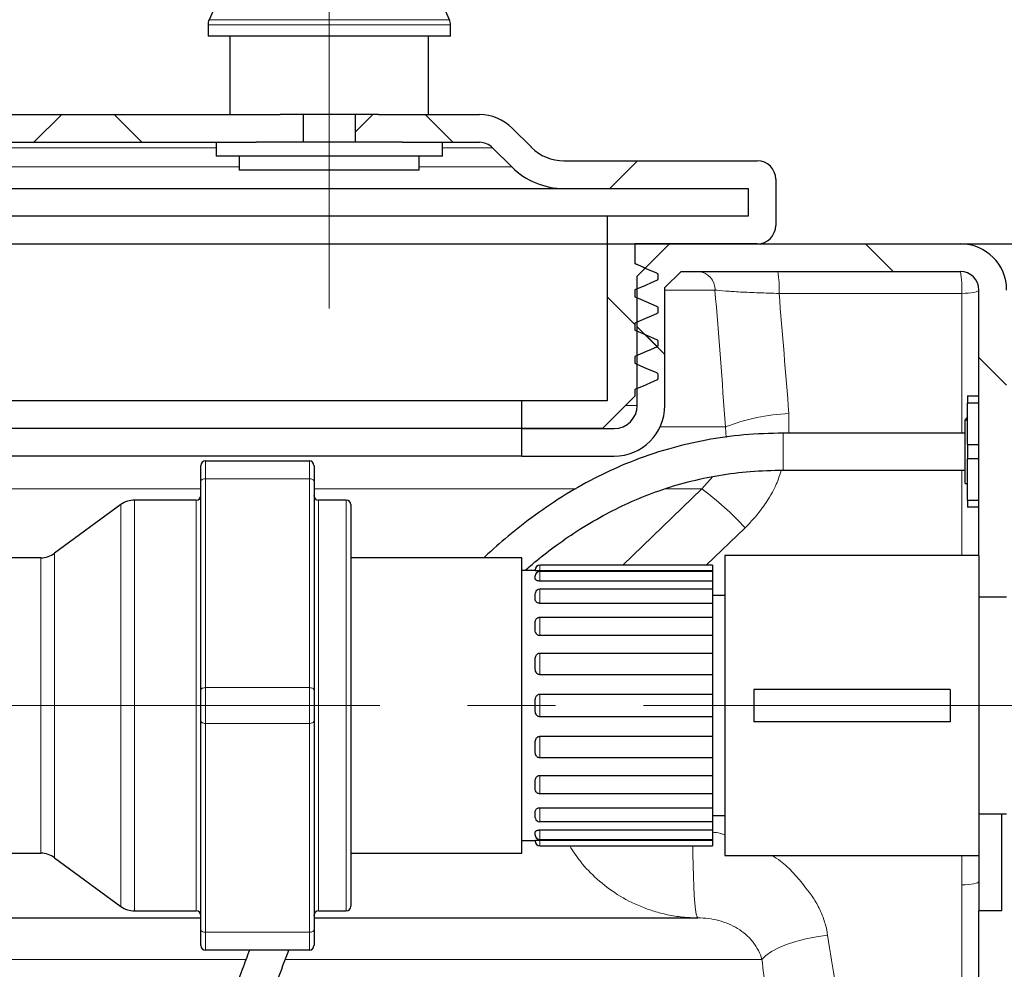
# Model space of a CAD drawing. Units: millimetres. Extents: x 0 to 1277, y 0 to 297.
# Drawn here: x 608 to 623, y 259 to 273 of the extents above; entities that cross this region are included whole.
import ezdxf

# ---------------------------------------------------------------- set-up
doc = ezdxf.new("R2010")
doc.units = ezdxf.units.MM
doc.header["$PDSIZE"] = -1
doc.linetypes.add('SLD-Center', pattern=[19.05, 15.24, -1.27, 1.27, -1.27])
doc.linetypes.add('SLD-Solid', pattern=[0])
doc.layers.add('COTAS_', color=5, linetype='SLD-Solid')
doc.styles.add('SLDTEXTSTYLE0', font='ARIALN.TTF', dxfattribs={"width": 0.87})
doc.dimstyles.new('SLDDIMSTYLE1', dxfattribs={"dimtxt": 3.081982, "dimasz": 2.5, "dimexe": 0, "dimexo": 0.0625, "dimgap": 0.770496, "dimtad": 1, "dimdec": 0, "dimlfac": 15, "dimrnd": 1e-09, "dimzin": 12, "dimdsep": 46, "dimtxsty": 'SLDTEXTSTYLE0', "dimsah": 1, "dimcen": 0.09, "dimadec": 0, "dimazin": 3, "dimtfac": 1, "dimtofl": 0, "dimtmove": 0, "dimatfit": 3, "dimfxl": 1, "dimfrac": 2, "dimtolj": 1, "dimtzin": 12, "dimarcsym": 0})

# ---------------------------------------------------------------- blocks, each defined once
blk = doc.blocks.new('SW_HATCH_0')
at = {"color": 0, "linetype": 'SLD-Solid', "lineweight": 18}
for p, q in [((0, 0), (-0.4, -0.4)), ((0.757, 0), (1.157, -0.4)), ((4.49, 0), (4.237, -0.253)), ((5.247, 0), (5.647, -0.4)), ((8.314, -0.667), (7.914, -1.067)), ((11.604, -1.867), (12.004, -2.267)), ((7.877, -2.63), (8.277, -3.03)), ((8.31, -3.063), (8.71, -3.463)), ((8.42, -3.173), (8.598, -3.351)), ((13.243, -3.506), (13.643, -3.906))]:
    blk.add_line(p, q, dxfattribs=at)
blk = doc.blocks.new('*D93')
at = {"layer": 'COTAS_', "color": 0, "lineweight": -2, "transparency": 16777216}
for p, q in [((672, 269.494), (635.256, 269.494)), ((635.256, 176.994), (635.256, 266.994)), ((615.648, 174.494), (635.256, 174.494))]:
    blk.add_line(p, q, dxfattribs=at)
at = {"layer": 'COTAS_', "color": 0, "transparency": 16777216}
for points in [[(634.84, 266.994), (635.673, 266.994), (635.256, 269.494)], [(634.84, 176.994), (635.673, 176.994), (635.256, 174.494)]]:
    blk.add_solid(points, dxfattribs=at)
at = {"layer": 'Defpoints', "color": 0, "transparency": 16777216}
for p in [(635.256, 269.494), (672.063, 269.494), (615.585, 174.494)]:
    blk.add_point(p, dxfattribs=at)
at = {"layer": 'COTAS_', "color": 0, "transparency": 16777216, "insert": (631.339, 234.7), "char_height": 3.082, "attachment_point": 2, "rotation": 90, "style": 'SLDTEXTSTYLE0'}
blk.add_mtext('\\A1;1425', dxfattribs=at)

msp = doc.modelspace()

# ---------------------------------------------------------------- linework, layer by layer
at = {"color": 8, "linetype": 'SLD-Solid', "lineweight": 18}
for p, q in [((612.945, 272.732), (611.21, 272.732)), ((614.68, 272.732), (612.945, 272.732)), ((612.945, 272.656), (611.195, 272.656)), ((614.695, 272.656), (612.945, 272.656)), ((590.146, 270.883), (611.312, 270.883)), ((614.578, 270.883), (615.304, 270.883)), ((611.645, 270.607), (589.87, 270.607)), ((615.58, 270.607), (614.245, 270.607)), ((617.791, 268.828), (618.514, 268.828)), ((619.439, 268.779), (622.076, 268.779)), ((622.076, 268.779), (622.076, 266.761)), ((617.225, 267.161), (617.391, 267.161)), ((619.579, 266.761), (619.581, 267.045)), ((618.667, 266.851), (617.723, 266.851)), ((618.667, 266.851), (618.674, 266.7)), ((619.5, 266.228), (619.5, 266.761)), ((611.158, 266.361), (611.158, 266.103)), ((612.658, 266.103), (612.658, 266.361)), ((618.485, 266.133), (618.325, 265.956)), ((622.076, 266.228), (622.076, 264.994)), ((611.158, 266.103), (611.158, 263.086)), ((612.658, 266.103), (611.158, 266.103)), ((612.658, 263.086), (612.658, 266.103)), ((604.958, 265.956), (611.091, 265.956)), ((612.725, 265.956), (616.508, 265.956)), ((618.325, 265.956), (617.185, 264.854)), ((617.795, 265.956), (618.325, 265.956)), ((609.937, 262.828), (609.937, 265.729)), ((610.134, 265.794), (610.134, 259.861)), ((611.025, 262.828), (611.025, 265.794)), ((612.791, 265.794), (612.791, 259.861)), ((613.191, 259.861), (613.191, 265.794)), ((618.388, 264.854), (618.95, 265.395)), ((608.98, 265.026), (608.98, 260.629)), ((608.782, 262.828), (608.782, 264.961)), ((615.985, 264.854), (615.985, 264.771)), ((615.985, 264.765), (615.985, 264.625)), ((615.985, 264.506), (615.985, 264.303)), ((615.985, 264.102), (615.985, 263.837)), ((615.985, 263.584), (615.985, 263.272)), ((611.158, 263.086), (611.158, 262.569)), ((611.158, 263.086), (612.658, 263.086)), ((612.658, 262.569), (612.658, 263.086)), ((615.985, 262.991), (615.985, 262.664)), ((608.782, 260.694), (608.782, 262.828)), ((609.937, 259.926), (609.937, 262.828)), ((611.025, 259.861), (611.025, 262.828)), ((612.658, 262.569), (611.158, 262.569)), ((611.158, 262.569), (611.158, 259.552)), ((612.658, 259.552), (612.658, 262.569)), ((615.985, 262.383), (615.985, 262.071)), ((615.985, 261.818), (615.985, 261.553)), ((615.985, 261.352), (615.985, 261.15)), ((615.985, 261.03), (615.985, 260.891)), ((615.985, 260.884), (615.985, 260.801)), ((622.076, 260.661), (622.076, 260.238)), ((611.158, 259.552), (612.658, 259.552)), ((611.158, 259.552), (611.158, 259.294)), ((612.658, 259.294), (612.658, 259.552)), ((598.325, 259.161), (611.746, 259.161)), ((612.319, 259.161), (619.193, 259.161))]:
    msp.add_line(p, q, dxfattribs=at)
at = {"color": 7, "linetype": 'SLD-Solid', "lineweight": 25}
for p, q in [((611.195, 272.656), (611.195, 272.494)), ((614.695, 272.494), (614.695, 272.656)), ((612.945, 272.494), (611.195, 272.494)), ((611.512, 272.494), (611.512, 271.361)), ((614.695, 272.494), (612.945, 272.494)), ((614.378, 271.361), (614.378, 272.494)), ((605.162, 271.361), (612.235, 271.361)), ((612.945, 271.361), (612.235, 271.361)), ((612.571, 270.961), (612.571, 271.361)), ((613.655, 271.361), (612.945, 271.361)), ((613.319, 271.361), (613.319, 270.961)), ((613.655, 271.361), (615.115, 271.361)), ((615.587, 271.166), (615.863, 270.889)), ((605.162, 270.961), (611.888, 270.961)), ((611.312, 270.961), (611.312, 270.761)), ((612.945, 270.961), (611.888, 270.961)), ((614.002, 270.961), (612.945, 270.961)), ((614.002, 270.961), (615.115, 270.961)), ((614.578, 270.761), (614.578, 270.961)), ((615.304, 270.883), (615.58, 270.607)), ((612.945, 270.761), (611.312, 270.761)), ((611.645, 270.761), (611.645, 270.561)), ((614.578, 270.761), (612.945, 270.761)), ((614.245, 270.561), (614.245, 270.761)), ((616.334, 270.694), (619.125, 270.694)), ((612.945, 270.561), (611.645, 270.561)), ((614.245, 270.561), (612.945, 270.561)), ((619.391, 270.428), (619.391, 269.761)), ((589.115, 270.294), (616.334, 270.294)), ((616.334, 270.294), (618.991, 270.294)), ((618.991, 270.294), (618.991, 269.894)), ((616.958, 269.894), (588.491, 269.894)), ((616.958, 269.894), (616.958, 267.228)), ((618.991, 269.894), (616.958, 269.894)), ((617.358, 269.494), (617.358, 269.21)), ((619.125, 269.494), (617.358, 269.494)), ((617.391, 269.028), (617.858, 269.494)), ((617.858, 269.494), (622.058, 269.494)), ((617.508, 269.145), (617.358, 269.21)), ((617.391, 267.161), (617.391, 269.028)), ((617.691, 269.044), (617.691, 268.995)), ((617.791, 268.862), (618.024, 269.094)), ((618.024, 269.094), (622.058, 269.094)), ((617.358, 268.83), (617.358, 268.73)), ((617.791, 267.161), (617.791, 268.862)), ((622.325, 264.994), (622.325, 268.828)), ((617.691, 268.564), (617.691, 268.515)), ((617.358, 268.35), (617.358, 268.25)), ((617.691, 268.084), (617.691, 268.035)), ((617.358, 267.87), (617.358, 267.77)), ((617.691, 267.604), (617.691, 267.555)), ((617.358, 267.294), (616.891, 266.828)), ((617.358, 267.39), (617.358, 267.294)), ((622.158, 267.298), (622.158, 267.195)), ((622.158, 267.298), (622.325, 267.298)), ((615.725, 267.228), (589.725, 267.228)), ((615.725, 266.828), (615.725, 267.228)), ((616.958, 267.228), (615.725, 267.228)), ((622.325, 267.195), (622.158, 267.195)), ((622.158, 266.598), (622.158, 267.195)), ((622.158, 266.997), (622.124, 266.953)), ((622.125, 266.952), (622.124, 266.953)), ((622.124, 266.953), (622.125, 266.953)), ((622.125, 266.036), (622.125, 266.953)), ((622.125, 266.953), (622.158, 266.953)), ((615.725, 266.828), (589.725, 266.828)), ((615.725, 266.428), (615.725, 266.828)), ((615.725, 266.828), (617.058, 266.828)), ((616.891, 266.828), (615.725, 266.828)), ((622.125, 266.761), (619.5, 266.761)), ((622.158, 266.598), (622.158, 266.391)), ((622.158, 266.598), (622.325, 266.598)), ((615.725, 266.428), (589.725, 266.428)), ((615.725, 266.428), (617.058, 266.428)), ((611.091, 266.069), (611.091, 266.294)), ((611.158, 266.361), (612.658, 266.361)), ((612.725, 266.294), (612.725, 266.069)), ((622.325, 266.391), (622.158, 266.391)), ((622.158, 265.793), (622.158, 266.391)), ((619.5, 266.228), (622.125, 266.228)), ((611.091, 263.053), (611.091, 266.069)), ((612.725, 266.069), (612.725, 263.053)), ((622.125, 266.036), (622.158, 266.036)), ((609.937, 265.729), (608.98, 265.026)), ((611.025, 265.794), (610.134, 265.794)), ((613.191, 265.794), (612.791, 265.794)), ((613.258, 265.728), (613.258, 259.928)), ((622.158, 265.793), (622.158, 265.69)), ((622.158, 265.793), (622.325, 265.793)), ((622.325, 265.69), (622.158, 265.69)), ((622.325, 264.994), (618.658, 264.994)), ((618.658, 264.994), (618.658, 262.828)), ((622.325, 264.994), (622.325, 262.828)), ((608.782, 264.961), (606.091, 264.961)), ((615.725, 264.961), (613.258, 264.961)), ((615.725, 262.828), (615.725, 264.961)), ((618.478, 264.854), (615.985, 264.854)), ((618.478, 264.854), (618.478, 264.771)), ((615.918, 264.778), (615.725, 264.778)), ((615.918, 264.777), (615.918, 264.787)), ((615.918, 264.665), (615.918, 264.698)), ((618.478, 264.771), (615.985, 264.771)), ((618.478, 264.765), (615.985, 264.765)), ((618.478, 264.771), (618.478, 264.765)), ((618.478, 264.765), (618.478, 264.625)), ((618.478, 264.625), (615.985, 264.625)), ((618.478, 264.625), (618.478, 264.506)), ((615.918, 264.435), (615.924, 264.456)), ((615.918, 264.374), (615.918, 264.435)), ((618.478, 264.506), (615.985, 264.506)), ((618.478, 264.506), (618.478, 264.303)), ((618.658, 264.418), (618.478, 264.418)), ((618.478, 264.303), (615.985, 264.303)), ((618.478, 264.303), (618.478, 264.102)), ((622.725, 264.394), (622.325, 264.394)), ((615.918, 263.931), (615.918, 264.015)), ((615.985, 264.102), (618.478, 264.102)), ((618.478, 264.102), (618.478, 263.837)), ((618.478, 263.837), (615.985, 263.837)), ((618.478, 263.837), (618.478, 263.584)), ((615.985, 263.584), (618.478, 263.584)), ((618.478, 263.584), (618.478, 263.272)), ((615.918, 263.381), (615.918, 263.479)), ((618.478, 263.272), (615.985, 263.272)), ((618.478, 263.272), (618.478, 262.991)), ((611.091, 262.603), (611.091, 263.053)), ((612.725, 263.053), (612.725, 262.603)), ((621.908, 263.061), (619.075, 263.061)), ((619.075, 263.061), (619.075, 262.594)), ((621.908, 263.061), (621.908, 262.594)), ((615.918, 262.776), (615.918, 262.879)), ((615.985, 262.991), (618.478, 262.991)), ((618.478, 262.991), (618.478, 262.664)), ((615.725, 260.694), (615.725, 262.828)), ((618.658, 262.828), (618.658, 260.661)), ((622.325, 262.828), (622.325, 260.661)), ((611.091, 259.586), (611.091, 262.603)), ((612.725, 262.603), (612.725, 259.586)), ((618.478, 262.664), (615.985, 262.664)), ((618.478, 262.664), (618.478, 262.383)), ((621.908, 262.594), (619.075, 262.594)), ((615.985, 262.383), (618.478, 262.383)), ((618.478, 262.383), (618.478, 262.071)), ((615.918, 262.176), (615.918, 262.274)), ((618.478, 262.071), (615.985, 262.071)), ((618.478, 262.071), (618.478, 261.818)), ((615.918, 261.64), (615.918, 261.724)), ((615.985, 261.818), (618.478, 261.818)), ((618.478, 261.818), (618.478, 261.553)), ((618.478, 261.553), (615.985, 261.553)), ((618.478, 261.553), (618.478, 261.352)), ((615.985, 261.352), (618.478, 261.352)), ((618.478, 261.352), (618.478, 261.15)), ((615.918, 261.22), (615.918, 261.281)), ((615.985, 261.15), (618.478, 261.15)), ((618.478, 261.238), (618.658, 261.238)), ((618.478, 261.15), (618.478, 261.03)), ((622.325, 261.261), (622.725, 261.261)), ((622.658, 259.861), (622.658, 261.261)), ((615.985, 261.03), (618.478, 261.03)), ((618.478, 261.03), (618.478, 260.891)), ((615.725, 260.878), (615.918, 260.878)), ((615.918, 260.957), (615.918, 260.99)), ((615.918, 260.868), (615.918, 260.878)), ((615.985, 260.891), (618.478, 260.891)), ((615.985, 260.884), (618.478, 260.884)), ((618.478, 260.891), (618.478, 260.884)), ((618.478, 260.884), (618.478, 260.801)), ((615.985, 260.801), (618.478, 260.801)), ((606.091, 260.694), (608.782, 260.694)), ((608.98, 260.629), (609.937, 259.926)), ((613.258, 260.694), (615.725, 260.694)), ((618.658, 260.661), (622.325, 260.661)), ((622.325, 260.661), (622.325, 259.861)), ((605.058, 259.761), (611.091, 259.761)), ((610.134, 259.861), (611.025, 259.861)), ((612.725, 259.761), (618.266, 259.761)), ((612.791, 259.861), (613.191, 259.861)), ((622.658, 259.861), (622.325, 259.861)), ((622.325, 256.707), (622.325, 259.861)), ((611.091, 259.361), (611.091, 259.586)), ((612.725, 259.586), (612.725, 259.361)), ((612.658, 259.294), (611.158, 259.294))]:
    msp.add_line(p, q, dxfattribs=at)
at = {"color": 7, "linetype": 'SLD-Solid', "lineweight": 25, "flags": 128}
for points in [[(617.358, 269.21), (617.438, 269.175), (617.518, 269.141), (617.671, 269.075)], [(617.671, 268.964), (617.591, 268.93), (617.511, 268.895), (617.358, 268.83)], [(617.358, 268.73), (617.438, 268.695), (617.518, 268.661), (617.671, 268.595)], [(617.671, 268.484), (617.591, 268.45), (617.511, 268.415), (617.358, 268.35)], [(617.358, 268.25), (617.438, 268.215), (617.518, 268.181), (617.671, 268.115)], [(617.671, 268.004), (617.591, 267.97), (617.511, 267.935), (617.358, 267.87)], [(617.358, 267.77), (617.438, 267.735), (617.518, 267.701), (617.671, 267.635)], [(617.671, 267.524), (617.591, 267.49), (617.511, 267.455), (617.358, 267.39)]]:
    msp.add_lwpolyline(points, dxfattribs=at)
at = {"color": 8, "linetype": 'SLD-Solid', "lineweight": 18, "flags": 128}
for points in [[(622.076, 268.779), (622.125, 268.781), (622.172, 268.784), (622.215, 268.788), (622.253, 268.794), (622.283, 268.802), (622.306, 268.81), (622.32, 268.818), (622.325, 268.828)], [(611.091, 266.069), (611.093, 266.076), (611.097, 266.082), (611.103, 266.088), (611.111, 266.093), (611.121, 266.097), (611.133, 266.1), (611.145, 266.102), (611.158, 266.103)], [(612.658, 266.103), (612.671, 266.102), (612.684, 266.1), (612.695, 266.097), (612.705, 266.093), (612.714, 266.088), (612.72, 266.082), (612.723, 266.076), (612.725, 266.069)], [(611.091, 263.053), (611.093, 263.059), (611.097, 263.065), (611.103, 263.071), (611.111, 263.076), (611.121, 263.08), (611.133, 263.083), (611.145, 263.085), (611.158, 263.086)], [(612.658, 263.086), (612.671, 263.085), (612.684, 263.083), (612.695, 263.08), (612.705, 263.076), (612.714, 263.071), (612.72, 263.065), (612.723, 263.059), (612.725, 263.053)], [(611.158, 262.569), (611.145, 262.57), (611.133, 262.572), (611.121, 262.575), (611.111, 262.579), (611.103, 262.584), (611.097, 262.59), (611.093, 262.596), (611.091, 262.603)], [(612.658, 262.569), (612.671, 262.57), (612.684, 262.572), (612.695, 262.575), (612.705, 262.579), (612.714, 262.584), (612.72, 262.59), (612.723, 262.596), (612.725, 262.603)], [(618.266, 259.761), (618.255, 259.774), (618.244, 259.815), (618.233, 259.881), (618.223, 259.971), (618.215, 260.082), (618.207, 260.213), (618.202, 260.359), (618.197, 260.517), (618.195, 260.683), (618.194, 260.801)], [(622.076, 260.238), (622.125, 260.239), (622.172, 260.242), (622.215, 260.247), (622.253, 260.253), (622.283, 260.26), (622.306, 260.268), (622.32, 260.277), (622.325, 260.286)], [(611.158, 259.552), (611.145, 259.553), (611.133, 259.555), (611.121, 259.558), (611.111, 259.562), (611.103, 259.567), (611.097, 259.573), (611.093, 259.579), (611.091, 259.586)], [(612.658, 259.552), (612.671, 259.553), (612.684, 259.555), (612.695, 259.558), (612.705, 259.562), (612.714, 259.567), (612.72, 259.573), (612.723, 259.579), (612.725, 259.586)], [(619.193, 259.161), (619.25, 259.218), (619.33, 259.273), (619.43, 259.326), (619.547, 259.375), (619.68, 259.419), (619.826, 259.457), (619.98, 259.488), (620.14, 259.512)]]:
    msp.add_lwpolyline(points, dxfattribs=at)
at = {"color": 7, "linetype": 'SLD-Solid', "lineweight": 25}
for centre, radius, start, end in [((612.945, 272.018), 1.876, 22.3621, 157.6379), ((611.395, 272.656), 0.2, 157.6379, 180), ((614.495, 272.656), 0.2, 0, 22.3621), ((615.115, 270.694), 0.667, 45, 90), ((615.115, 270.694), 0.267, 45, 90), ((616.334, 271.361), 0.667, 225, 270), ((619.125, 270.428), 0.267, 0, 90), ((616.334, 271.361), 1.067, 225, 270), ((619.125, 269.761), 0.267, 270, 0), ((622.058, 268.828), 0.667, 0, 90), ((622.058, 268.828), 0.267, 0, 90), ((617.058, 267.161), 0.733, 270, 0), ((617.058, 267.161), 0.333, 270, 0), ((611.158, 266.294), 0.0667, 90, 180), ((612.658, 266.294), 0.0667, 0, 90), ((611.025, 265.861), 0.0667, 270, 0), ((612.791, 265.861), 0.0667, 180, 270), ((610.134, 265.461), 0.333, 90, 126.3268), ((613.191, 265.728), 0.0667, 0, 90), ((608.782, 265.294), 0.333, 270, 306.3268), ((615.985, 264.787), 0.0667, 90, 180), ((615.985, 264.698), 0.0667, 90, 180), ((615.985, 264.439), 0.0667, 90, 164.4319), ((615.985, 261.216), 0.0667, 195.6246, 270), ((615.985, 260.957), 0.0667, 180, 270), ((615.985, 260.868), 0.0667, 180, 270), ((608.782, 260.361), 0.333, 53.6732, 90), ((610.134, 260.194), 0.333, 233.6732, 270), ((613.191, 259.928), 0.0667, 270, 0), ((611.025, 259.794), 0.0667, 0, 90), ((612.791, 259.794), 0.0667, 90, 180), ((611.158, 259.361), 0.0667, 180, 270), ((612.658, 259.361), 0.0667, 270, 0)]:
    msp.add_arc(centre, radius, start, end, dxfattribs=at)
at = {"color": 8, "linetype": 'SLD-Solid', "lineweight": 18}
for centre, radius, start, end in [((618.259, 268.838), 0.256, 357.5559, 87.3271), ((618.2, 268.867), 1.242, 355.9237, 10.5192), ((620.837, 268.867), 1.242, 355.9237, 10.5192), ((619.712, 264.179), 2.869, 92.6122, 111.352), ((615.494, 262.167), 4.729, 43.0513, 53.2386)]:
    msp.add_arc(centre, radius, start, end, dxfattribs=at)
at = {"color": 7, "linetype": 'SLD-Solid', "lineweight": 25}
for points, knots in [([(617.671, 269.075), (617.675, 269.073), (617.681, 269.069), (617.688, 269.06), (617.691, 269.051), (617.691, 269.046), (617.691, 269.044)], [0, 0, 0, 0, 0.289517, 0.579034, 0.868553, 1, 1, 1, 1]), ([(617.691, 268.995), (617.691, 268.991), (617.69, 268.984), (617.685, 268.974), (617.678, 268.967), (617.673, 268.965), (617.671, 268.964)], [0, 0, 0, 0, 0.289523, 0.579046, 0.868567, 1, 1, 1, 1]), ([(617.671, 268.595), (617.675, 268.593), (617.681, 268.589), (617.688, 268.58), (617.691, 268.571), (617.691, 268.566), (617.691, 268.564)], [0, 0, 0, 0, 0.289517, 0.579034, 0.868553, 1, 1, 1, 1]), ([(617.691, 268.515), (617.691, 268.511), (617.69, 268.504), (617.685, 268.494), (617.678, 268.487), (617.673, 268.485), (617.671, 268.484)], [0, 0, 0, 0, 0.289523, 0.579046, 0.868567, 1, 1, 1, 1]), ([(617.671, 268.115), (617.675, 268.113), (617.681, 268.109), (617.688, 268.1), (617.691, 268.091), (617.691, 268.086), (617.691, 268.084)], [0, 0, 0, 0, 0.289517, 0.579034, 0.868553, 1, 1, 1, 1]), ([(617.691, 268.035), (617.691, 268.031), (617.69, 268.024), (617.685, 268.014), (617.678, 268.007), (617.673, 268.005), (617.671, 268.004)], [0, 0, 0, 0, 0.289523, 0.579046, 0.868567, 1, 1, 1, 1]), ([(617.671, 267.635), (617.675, 267.633), (617.681, 267.629), (617.688, 267.62), (617.691, 267.611), (617.691, 267.606), (617.691, 267.604)], [0, 0, 0, 0, 0.289517, 0.579034, 0.868553, 1, 1, 1, 1]), ([(617.691, 267.555), (617.691, 267.551), (617.69, 267.544), (617.685, 267.534), (617.678, 267.527), (617.673, 267.525), (617.671, 267.524)], [0, 0, 0, 0, 0.289523, 0.579046, 0.868567, 1, 1, 1, 1]), ([(619.5, 266.761), (619.31, 266.756), (618.936, 266.747), (618.381, 266.667), (617.829, 266.538), (617.307, 266.358), (616.815, 266.136), (616.358, 265.881), (615.925, 265.591), (615.538, 265.285), (615.296, 265.075), (615.185, 264.967), (615.179, 264.961)], [0, 0, 0, 0, 0.118322, 0.232426, 0.348371, 0.471625, 0.575913, 0.685693, 0.798827, 0.902446, 0.994923, 1, 1, 1, 1]), ([(615.773, 264.778), (615.827, 264.825), (615.973, 264.953), (616.236, 265.154), (616.571, 265.384), (616.933, 265.594), (617.315, 265.78), (617.709, 265.936), (618.13, 266.064), (618.57, 266.157), (619.029, 266.217), (619.341, 266.224), (619.5, 266.228)], [0, 0, 0, 0, 0.0527303, 0.1435152, 0.2432892, 0.3522461, 0.4504494, 0.5554908, 0.662842, 0.7720254, 0.8840571, 1, 1, 1, 1]), ([(615.985, 264.771), (615.979, 264.771), (615.967, 264.771), (615.95, 264.772), (615.935, 264.773), (615.921, 264.775), (615.918, 264.776), (615.918, 264.777), (615.918, 264.777)], [0, 0, 0, 0, 0.12498, 0.249605, 0.381609, 0.589834, 0.939842, 1, 1, 1, 1]), ([(615.985, 264.625), (615.979, 264.625), (615.967, 264.626), (615.95, 264.629), (615.935, 264.636), (615.921, 264.647), (615.918, 264.658), (615.918, 264.664), (615.918, 264.665)], [0, 0, 0, 0, 0.12498, 0.249605, 0.381609, 0.589834, 0.939842, 1, 1, 1, 1]), ([(615.985, 264.303), (615.979, 264.304), (615.967, 264.305), (615.95, 264.311), (615.935, 264.322), (615.921, 264.341), (615.918, 264.36), (615.918, 264.372), (615.918, 264.374)], [0, 0, 0, 0, 0.12498, 0.249605, 0.381609, 0.589834, 0.939842, 1, 1, 1, 1]), ([(615.918, 264.015), (615.919, 264.033), (615.92, 264.057), (615.938, 264.083), (615.953, 264.095), (615.97, 264.101), (615.98, 264.102), (615.985, 264.102)], [0, 0, 0, 0, 0.46573, 0.622184, 0.779577, 0.905996, 1, 1, 1, 1]), ([(615.985, 263.837), (615.979, 263.838), (615.967, 263.839), (615.95, 263.847), (615.935, 263.861), (615.921, 263.888), (615.918, 263.913), (615.918, 263.929), (615.918, 263.931)], [0, 0, 0, 0, 0.12498, 0.249605, 0.381609, 0.589834, 0.939842, 1, 1, 1, 1]), ([(615.918, 263.479), (615.919, 263.501), (615.92, 263.529), (615.938, 263.561), (615.953, 263.575), (615.97, 263.583), (615.98, 263.583), (615.985, 263.584)], [0, 0, 0, 0, 0.46573, 0.622184, 0.779577, 0.905996, 1, 1, 1, 1]), ([(615.985, 263.272), (615.979, 263.273), (615.967, 263.274), (615.95, 263.284), (615.935, 263.3), (615.921, 263.33), (615.918, 263.359), (615.918, 263.378), (615.918, 263.381)], [0, 0, 0, 0, 0.12498, 0.249605, 0.381609, 0.589834, 0.939842, 1, 1, 1, 1]), ([(615.918, 262.879), (615.919, 262.902), (615.92, 262.933), (615.938, 262.966), (615.953, 262.982), (615.97, 262.99), (615.98, 262.991), (615.985, 262.991)], [0, 0, 0, 0, 0.46573, 0.622184, 0.779577, 0.905996, 1, 1, 1, 1]), ([(615.985, 262.664), (615.979, 262.664), (615.967, 262.666), (615.95, 262.676), (615.935, 262.692), (615.921, 262.723), (615.918, 262.753), (615.918, 262.773), (615.918, 262.776)], [0, 0, 0, 0, 0.12498, 0.249605, 0.381609, 0.589834, 0.939842, 1, 1, 1, 1]), ([(615.918, 262.274), (615.919, 262.296), (615.92, 262.326), (615.938, 262.359), (615.953, 262.374), (615.97, 262.382), (615.98, 262.382), (615.985, 262.383)], [0, 0, 0, 0, 0.46573, 0.622184, 0.779577, 0.905996, 1, 1, 1, 1]), ([(615.985, 262.071), (615.979, 262.072), (615.967, 262.073), (615.95, 262.082), (615.935, 262.098), (615.921, 262.126), (615.918, 262.155), (615.918, 262.173), (615.918, 262.176)], [0, 0, 0, 0, 0.12498, 0.249605, 0.381609, 0.589834, 0.939842, 1, 1, 1, 1]), ([(615.918, 261.724), (615.919, 261.743), (615.92, 261.768), (615.938, 261.797), (615.953, 261.81), (615.97, 261.817), (615.98, 261.818), (615.985, 261.818)], [0, 0, 0, 0, 0.46573, 0.622184, 0.779577, 0.905996, 1, 1, 1, 1]), ([(615.985, 261.553), (615.979, 261.553), (615.967, 261.554), (615.95, 261.562), (615.935, 261.575), (615.921, 261.598), (615.918, 261.622), (615.918, 261.638), (615.918, 261.64)], [0, 0, 0, 0, 0.12498, 0.249605, 0.381609, 0.589834, 0.939842, 1, 1, 1, 1]), ([(615.918, 261.281), (615.919, 261.295), (615.92, 261.314), (615.938, 261.336), (615.953, 261.346), (615.97, 261.351), (615.98, 261.352), (615.985, 261.352)], [0, 0, 0, 0, 0.46573, 0.622184, 0.779577, 0.905996, 1, 1, 1, 1]), ([(615.922, 261.199), (615.92, 261.204), (615.918, 261.211), (615.918, 261.218), (615.918, 261.22)], [0, 0, 0, 0, 0.776226, 1, 1, 1, 1]), ([(615.918, 260.99), (615.919, 260.998), (615.92, 261.008), (615.938, 261.021), (615.953, 261.026), (615.97, 261.03), (615.98, 261.03), (615.985, 261.03)], [0, 0, 0, 0, 0.46573, 0.622184, 0.779577, 0.905996, 1, 1, 1, 1]), ([(615.918, 260.878), (615.919, 260.879), (615.92, 260.88), (615.938, 260.882), (615.953, 260.884), (615.97, 260.884), (615.98, 260.884), (615.985, 260.884)], [0, 0, 0, 0, 0.46573, 0.622184, 0.779577, 0.905996, 1, 1, 1, 1]), ([(611.793, 259.294), (611.758, 259.201), (611.658, 258.934), (611.505, 258.493), (611.338, 257.988), (611.19, 257.515), (611.054, 257.059), (610.931, 256.63), (610.82, 256.225), (610.72, 255.844), (610.616, 255.438), (610.503, 254.977), (610.382, 254.459), (610.192, 253.605), (609.957, 252.447), (609.7, 251.022), (609.479, 249.639), (609.284, 248.28), (609.109, 246.925), (608.953, 245.567), (608.773, 243.829), (608.586, 241.708), (608.408, 239.203), (608.26, 236.58), (608.141, 233.841), (608.052, 230.984), (607.994, 228.129), (607.962, 225.275), (607.952, 222.427), (607.96, 220.009), (607.976, 218.035), (607.993, 216.517), (608.009, 215.361), (608.021, 214.554), (608.029, 214.079), (608.036, 213.611), (608.044, 213.147), (608.053, 212.67), (608.062, 212.161), (608.074, 211.572), (608.087, 210.897), (608.103, 210.128), (608.122, 209.288), (608.143, 208.377), (608.166, 207.393), (608.192, 206.336), (608.219, 205.258), (608.247, 204.162), (608.277, 203.054), (608.307, 201.9), (608.334, 200.92), (608.355, 200.131), (608.367, 199.678), (608.373, 199.422), (608.375, 199.361)], [0, 0, 0, 0, 0.004898, 0.014101, 0.023036, 0.03119, 0.038536, 0.046541, 0.053203, 0.059232, 0.065977, 0.07386, 0.082599, 0.092219, 0.116945, 0.140686, 0.16337, 0.185713, 0.208051, 0.230372, 0.252694, 0.29361, 0.334524, 0.37544, 0.421965, 0.468492, 0.51508, 0.561664, 0.608312, 0.65498, 0.680817, 0.705957, 0.730323, 0.738341, 0.746259, 0.754075, 0.761786, 0.769518, 0.778008, 0.787389, 0.799154, 0.812123, 0.826327, 0.841802, 0.858585, 0.876717, 0.89624, 0.914505, 0.933917, 0.954486, 0.975745, 0.98635, 0.99673, 1, 1, 1, 1]), ([(608.88, 200.457), (608.876, 200.591), (608.866, 200.953), (608.849, 201.61), (608.827, 202.415), (608.805, 203.259), (608.781, 204.145), (608.758, 205.06), (608.734, 205.994), (608.712, 206.854), (608.694, 207.615), (608.678, 208.283), (608.665, 208.875), (608.652, 209.44), (608.64, 209.999), (608.628, 210.559), (608.616, 211.121), (608.605, 211.684), (608.585, 212.733), (608.558, 214.273), (608.528, 216.311), (608.506, 218.359), (608.491, 220.546), (608.486, 222.871), (608.496, 225.332), (608.523, 227.797), (608.57, 230.264), (608.638, 232.731), (608.73, 235.186), (608.849, 237.626), (608.999, 240.052), (609.185, 242.474), (609.383, 244.591), (609.584, 246.405), (609.773, 247.923), (609.989, 249.456), (610.237, 251.006), (610.484, 252.359), (610.713, 253.491), (610.911, 254.388), (611.12, 255.264), (611.348, 256.147), (611.583, 256.975), (611.823, 257.759), (612.07, 258.5), (612.254, 259.016), (612.358, 259.284), (612.362, 259.294)], [0, 0, 0, 0, 0.007294, 0.019812, 0.03579, 0.051006, 0.065361, 0.083281, 0.099754, 0.114827, 0.128535, 0.13965, 0.149731, 0.159365, 0.169009, 0.17866, 0.188318, 0.197981, 0.207648, 0.24219, 0.276712, 0.311259, 0.345827, 0.38691, 0.427988, 0.469065, 0.51007, 0.551104, 0.592076, 0.632467, 0.672821, 0.713194, 0.753554, 0.778942, 0.804331, 0.830046, 0.856368, 0.882936, 0.89902, 0.914325, 0.929044, 0.944266, 0.960142, 0.972369, 0.985498, 0.999476, 1, 1, 1, 1])]:
    msp.add_open_spline(points, degree=3, knots=knots, dxfattribs=at)
at = {"color": 8, "linetype": 'SLD-Solid', "lineweight": 18}
for points, knots in [([(618.514, 268.828), (618.555, 268.823), (618.607, 268.818), (618.7, 268.811), (618.735, 268.808), (618.807, 268.804), (618.845, 268.801), (618.925, 268.797), (618.967, 268.795), (619.056, 268.791), (619.102, 268.789), (619.195, 268.786), (619.242, 268.784), (619.339, 268.782), (619.389, 268.78), (619.439, 268.779)], [0, 0, 0, 0, 0.25, 0.25, 0.375, 0.375, 0.5, 0.5, 0.625, 0.625, 0.75, 0.75, 0.875, 0.875, 1, 1, 1, 1]), ([(618.95, 265.395), (619, 265.447), (619.101, 265.55), (619.257, 265.758), (619.392, 265.981), (619.45, 266.158), (619.472, 266.226)], [0, 0, 0, 0, 0.216411, 0.435078, 0.782713, 1, 1, 1, 1]), ([(618.658, 260.961), (618.618, 260.974), (618.559, 260.993), (618.498, 260.996), (618.478, 260.998)], [0, 0, 0, 0, 0.6841409, 1, 1, 1, 1]), ([(616.417, 260.801), (616.466, 260.725), (616.579, 260.549), (616.811, 260.311), (617.105, 260.087), (617.388, 259.941), (617.635, 259.853), (617.835, 259.802), (618.046, 259.767), (618.193, 259.763), (618.266, 259.761)], [0, 0, 0, 0, 0.121786, 0.281251, 0.445188, 0.619925, 0.70991, 0.800654, 0.89981, 1, 1, 1, 1]), ([(619.81, 260.21), (619.81, 260.21), (619.761, 260.28), (619.651, 260.41), (619.493, 260.564), (619.38, 260.635), (619.34, 260.661)], [0, 0, 0, 0, 0.000006, 0.391289, 0.782651, 1, 1, 1, 1]), ([(620.14, 259.512), (620.135, 259.544), (620.13, 259.575), (620.116, 259.638), (620.107, 259.67), (620.079, 259.762), (620.055, 259.822), (620, 259.939), (619.967, 259.996), (619.913, 260.079), (619.893, 260.106), (619.863, 260.146), (619.848, 260.165), (619.829, 260.188), (619.82, 260.199), (619.815, 260.205), (619.813, 260.207), (619.811, 260.209), (619.811, 260.209), (619.81, 260.21)], [0, 0, 0, 0, 0.125, 0.125, 0.25, 0.25, 0.5, 0.5, 0.75, 0.75, 0.875, 0.875, 0.9375, 0.96875, 0.984375, 0.992187, 0.996094, 0.996094, 1, 1, 1, 1]), ([(622.076, 260.238), (622.076, 260.171), (622.076, 260.105), (622.076, 259.973), (622.076, 259.907), (622.076, 259.712), (622.076, 259.584), (622.076, 259.208), (622.076, 258.967), (622.076, 258.677), (622.076, 258.62), (622.076, 258.507), (622.076, 258.451), (622.076, 258.285), (622.076, 258.18), (622.076, 257.874), (622.076, 257.686), (622.076, 257.471), (622.076, 257.429), (622.076, 257.347), (622.076, 257.307), (622.076, 257.192), (622.076, 257.121), (622.076, 256.921), (622.076, 256.809), (622.076, 256.695), (622.076, 256.673), (622.076, 256.633), (622.076, 256.614), (622.076, 256.562), (622.076, 256.534), (622.076, 256.465), (622.076, 256.441), (622.076, 256.441)], [0, 0, 0, 0, 0.03125, 0.03125, 0.0625, 0.0625, 0.125, 0.125, 0.25, 0.25, 0.28125, 0.28125, 0.3125, 0.3125, 0.375, 0.375, 0.5, 0.5, 0.53125, 0.53125, 0.5625, 0.5625, 0.625, 0.625, 0.75, 0.75, 0.78125, 0.78125, 0.8125, 0.8125, 0.875, 0.875, 1, 1, 1, 1]), ([(618.266, 259.761), (618.318, 259.761), (618.369, 259.758), (618.47, 259.744), (618.519, 259.735), (618.616, 259.709), (618.663, 259.693), (618.755, 259.655), (618.799, 259.632), (618.884, 259.581), (618.924, 259.551), (618.98, 259.502), (618.998, 259.485), (619.032, 259.449), (619.048, 259.43), (619.094, 259.371), (619.12, 259.331), (619.163, 259.247), (619.18, 259.204), (619.193, 259.161)], [0, 0, 0, 0, 0.125, 0.125, 0.25, 0.25, 0.375, 0.375, 0.5, 0.5, 0.625, 0.625, 0.6875, 0.6875, 0.75, 0.75, 0.875, 0.875, 1, 1, 1, 1]), ([(620.401, 258.17), (620.351, 258.372), (620.302, 258.585), (620.214, 259.032), (620.173, 259.266), (620.14, 259.512)], [0, 0, 0, 0, 0.5, 0.5, 1, 1, 1, 1]), ([(619.193, 259.161), (619.225, 258.863), (619.262, 258.578), (619.346, 258.03), (619.391, 257.768), (619.44, 257.518)], [0, 0, 0, 0, 0.5, 0.5, 1, 1, 1, 1])]:
    msp.add_open_spline(points, degree=3, knots=knots, dxfattribs=at)
for points in [[(618.514, 268.828), (618.567, 268.169), (618.618, 267.51), (618.667, 266.851)], [(619.581, 267.045), (619.535, 267.623), (619.488, 268.201), (619.439, 268.779)]]:
    msp.add_open_spline(points, degree=3, dxfattribs=at)
at = {"layer": 'COTAS_', "linetype": 'SLD-Center', "lineweight": 18}
for p, q in [((612.945, 268.561), (612.945, 275.894)), ((598.433, 262.828), (659.358, 262.828))]:
    msp.add_line(p, q, dxfattribs=at)
at = {"layer": 'COTAS_'}
msp.add_line((495.393, 269.494), (672.063, 269.494), dxfattribs=at)

# ---------------------------------------------------------------- block references
at = {"color": 5, "linetype": 'SLD-Solid', "lineweight": 18}
msp.add_blockref('SW_HATCH_0', (609.082, 271.361), dxfattribs=at)

# ---------------------------------------------------------------- dimensions: what is measured, and where the dimension line sits
at = {"layer": 'COTAS_'}
dim = msp.add_linear_dim(base=(635.256, 269.494), p1=(615.585, 174.494), p2=(672.063, 269.494), angle=90, dimstyle='SLDDIMSTYLE1', dxfattribs=at)
dim.commit()
dim.dimension.update_dxf_attribs({"geometry": '*D93', "text_midpoint": (635.256, 234.7), "dimtype": 160})

doc.saveas('drawing.dxf')
